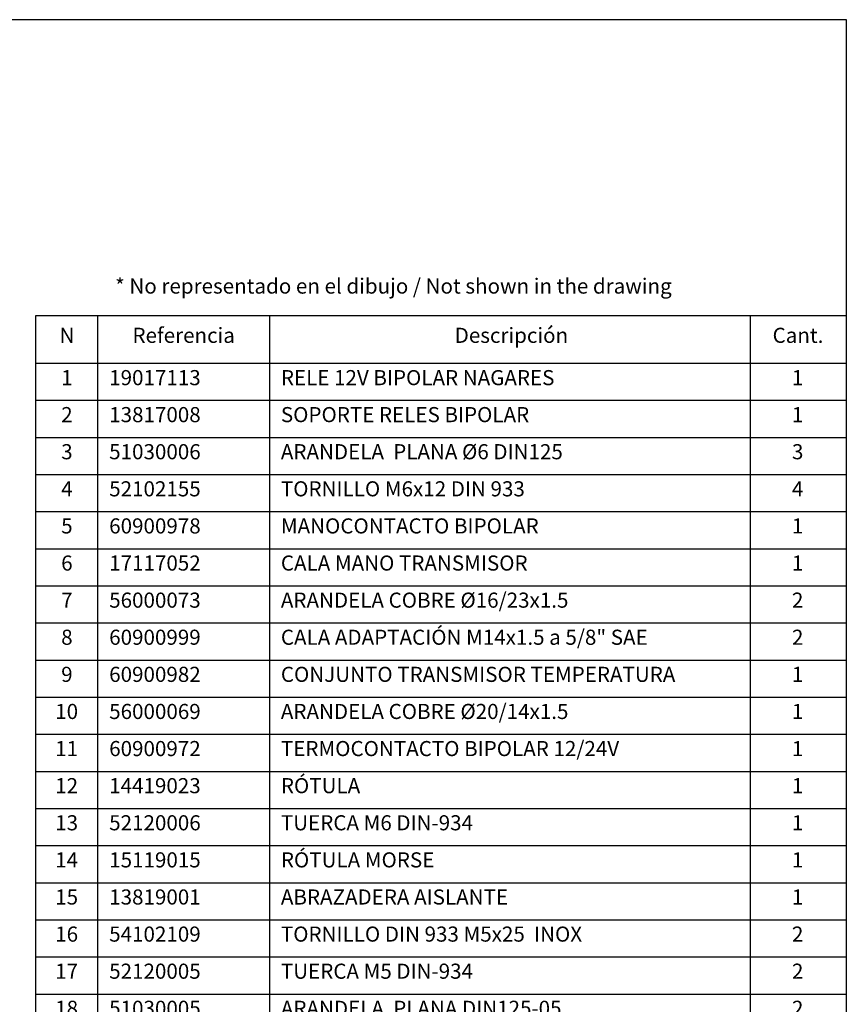
# Model space of a CAD drawing. Units: millimetres. Extents: x 0 to 410, y 0 to 287.
# Drawn here: x 290 to 410, y 143 to 287 of the extents above; entities that cross this region are included whole.
import ezdxf
from ezdxf.enums import TextEntityAlignment as Align

# ---------------------------------------------------------------- set-up
doc = ezdxf.new("R2010")
doc.units = ezdxf.units.MM
doc.layers.add('Default', color=7, linetype='Continuous')
doc.layers.add('Predeterminado', color=7, linetype='Continuous')
doc.styles.add('SEACAD_Arial', font='arial.ttf')

# ---------------------------------------------------------------- blocks, each defined once
blk = doc.blocks.new('SE')
at = {"color": 7, "linetype": 'Continuous'}
for p, q in [((300.9, 243.51), (300.9, 236.59)), ((325.9, 243.51), (325.9, 236.59)), ((395.9, 243.51), (395.9, 236.59)), ((291.9, 236.59), (409.9, 236.59)), ((300.9, 236.59), (300.9, 231.19)), ((325.9, 236.59), (325.9, 231.19)), ((395.9, 236.59), (395.9, 231.19)), ((291.9, 231.19), (409.9, 231.19)), ((300.9, 231.19), (300.9, 225.79)), ((325.9, 231.19), (325.9, 225.79)), ((395.9, 231.19), (395.9, 225.79)), ((291.9, 225.79), (409.9, 225.79)), ((300.9, 225.79), (300.9, 220.39)), ((325.9, 225.79), (325.9, 220.39)), ((395.9, 225.79), (395.9, 220.39)), ((291.9, 220.39), (409.9, 220.39)), ((300.9, 220.39), (300.9, 214.99)), ((325.9, 220.39), (325.9, 214.99)), ((395.9, 220.39), (395.9, 214.99)), ((291.9, 214.99), (409.9, 214.99)), ((300.9, 214.99), (300.9, 209.59)), ((325.9, 214.99), (325.9, 209.59)), ((395.9, 214.99), (395.9, 209.59)), ((291.9, 209.59), (409.9, 209.59)), ((300.9, 209.59), (300.9, 204.19)), ((325.9, 209.59), (325.9, 204.19)), ((395.9, 209.59), (395.9, 204.19)), ((291.9, 204.19), (409.9, 204.19)), ((300.9, 204.19), (300.9, 198.79)), ((325.9, 204.19), (325.9, 198.79)), ((395.9, 204.19), (395.9, 198.79)), ((291.9, 198.79), (409.9, 198.79)), ((300.9, 198.79), (300.9, 193.39)), ((325.9, 198.79), (325.9, 193.39)), ((395.9, 198.79), (395.9, 193.39)), ((291.9, 193.39), (409.9, 193.39)), ((300.9, 193.39), (300.9, 187.99)), ((325.9, 193.39), (325.9, 187.99)), ((395.9, 193.39), (395.9, 187.99)), ((291.9, 187.99), (409.9, 187.99)), ((300.9, 187.99), (300.9, 182.59)), ((325.9, 187.99), (325.9, 182.59)), ((395.9, 187.99), (395.9, 182.59)), ((291.9, 182.59), (409.9, 182.59)), ((300.9, 182.59), (300.9, 177.19)), ((325.9, 182.59), (325.9, 177.19)), ((395.9, 182.59), (395.9, 177.19)), ((291.9, 177.19), (409.9, 177.19)), ((300.9, 177.19), (300.9, 171.79)), ((325.9, 177.19), (325.9, 171.79)), ((395.9, 177.19), (395.9, 171.79)), ((291.9, 171.79), (409.9, 171.79)), ((300.9, 171.79), (300.9, 166.39)), ((325.9, 171.79), (325.9, 166.39)), ((395.9, 171.79), (395.9, 166.39)), ((291.9, 166.39), (409.9, 166.39)), ((300.9, 166.39), (300.9, 160.99)), ((325.9, 166.39), (325.9, 160.99)), ((395.9, 166.39), (395.9, 160.99)), ((291.9, 160.99), (409.9, 160.99)), ((300.9, 160.99), (300.9, 155.59)), ((325.9, 160.99), (325.9, 155.59)), ((395.9, 160.99), (395.9, 155.59)), ((291.9, 155.59), (409.9, 155.59)), ((300.9, 155.59), (300.9, 150.19)), ((325.9, 155.59), (325.9, 150.19)), ((395.9, 155.59), (395.9, 150.19)), ((291.9, 150.19), (409.9, 150.19)), ((300.9, 150.19), (300.9, 144.79)), ((325.9, 150.19), (325.9, 144.79)), ((395.9, 150.19), (395.9, 144.79)), ((291.9, 144.79), (409.9, 144.79)), ((300.9, 144.79), (300.9, 139.39)), ((325.9, 144.79), (325.9, 139.39)), ((395.9, 144.79), (395.9, 139.39))]:
    blk.add_line(p, q, dxfattribs=at)
blk.add_lwpolyline([(291.9, 47.59), (291.9, 243.51), (409.9, 243.51), (409.9, 47.59), (291.9, 47.59)], dxfattribs=at)
at = {"color": 7, "linetype": 'Continuous', "style": 'SEACAD_Arial'}
for s, p in [('Descripción', (352.89, 241.75)), ('N', (295.35, 241.75)), ('Referencia', (305.97, 241.75)), ('Cant.', (399.18, 241.75)), ('1', (295.59, 235.59)), ('19017113', (302.58, 235.59)), ('RELE 12V BIPOLAR NAGARES', (327.58, 235.59)), ('1', (402, 235.59)), ('2', (295.59, 230.21)), ('13817008', (302.58, 230.21)), ('SOPORTE RELES BIPOLAR', (327.58, 230.21)), ('1', (402, 230.21)), ('3', (295.59, 224.81)), ('51030006', (302.58, 224.81)), ('ARANDELA  PLANA Ø6 DIN125', (327.58, 224.81)), ('3', (402, 224.81)), ('4', (295.59, 219.41)), ('52102155', (302.58, 219.41)), ('TORNILLO M6x12 DIN 933', (327.58, 219.41)), ('4', (402, 219.41)), ('5', (295.59, 214.01)), ('60900978', (302.58, 214.01)), ('MANOCONTACTO BIPOLAR', (327.58, 214.01)), ('1', (402, 214.01)), ('6', (295.59, 208.61)), ('17117052', (302.58, 208.61)), ('CALA MANO TRANSMISOR', (327.58, 208.61)), ('1', (402, 208.61)), ('7', (295.59, 203.21)), ('56000073', (302.58, 203.21)), ('ARANDELA COBRE Ø16/23x1.5', (327.58, 203.21)), ('2', (402, 203.21)), ('8', (295.59, 197.81)), ('60900999', (302.58, 197.81)), ('CALA ADAPTACIÓN M14x1.5 a 5/8" SAE', (327.58, 197.81)), ('2', (402, 197.81)), ('9', (295.59, 192.41)), ('60900982', (302.58, 192.41)), ('CONJUNTO TRANSMISOR TEMPERATURA', (327.58, 192.41)), ('1', (402, 192.41)), ('10', (294.72, 187.01)), ('56000069', (302.58, 187.01)), ('ARANDELA COBRE Ø20/14x1.5', (327.58, 187.01)), ('1', (402, 187.01)), ('11', (294.72, 181.61)), ('60900972', (302.58, 181.61)), ('TERMOCONTACTO BIPOLAR 12/24V', (327.58, 181.61)), ('1', (402, 181.61)), ('12', (294.72, 176.21)), ('14419023', (302.58, 176.21)), ('RÓTULA', (327.58, 176.21)), ('1', (402, 176.21)), ('13', (294.72, 170.81)), ('52120006', (302.58, 170.81)), ('TUERCA M6 DIN-934', (327.58, 170.81)), ('1', (402, 170.81)), ('14', (294.72, 165.41)), ('15119015', (302.58, 165.41)), ('RÓTULA MORSE', (327.58, 165.41)), ('1', (402, 165.41)), ('15', (294.72, 160.01)), ('13819001', (302.58, 160.01)), ('ABRAZADERA AISLANTE', (327.58, 160.01)), ('1', (402, 160.01)), ('16', (294.72, 154.61)), ('54102109', (302.58, 154.61)), ('TORNILLO DIN 933 M5x25  INOX', (327.58, 154.61)), ('2', (402, 154.61)), ('17', (294.72, 149.21)), ('52120005', (302.58, 149.21)), ('TUERCA M5 DIN-934', (327.58, 149.21)), ('2', (402, 149.21)), ('18', (294.72, 143.81)), ('51030005', (302.58, 143.81)), ('ARANDELA  PLANA DIN125-05', (327.58, 143.81)), ('2', (402, 143.81))]:
    blk.add_text(s, height=2.2, dxfattribs=at).set_placement(p, align=Align.TOP_LEFT)
blk = doc.blocks.new('SE14')
at = {"layer": 'Default', "color": 7, "linetype": 'Continuous'}
for p, q in [((409.92, 286.58), (9.92, 286.58)), ((409.92, 9.58), (409.92, 286.58))]:
    blk.add_line(p, q, dxfattribs=at)

msp = doc.modelspace()

# ---------------------------------------------------------------- block references
msp.add_blockref('SE', (0, 0))
at = {"layer": 'Default'}
msp.add_blockref('SE14', (0, 0), dxfattribs=at)

# ---------------------------------------------------------------- texts
at = {"layer": 'Predeterminado', "insert": (303.45, 248.92), "char_height": 2.2, "width": 81.3705, "attachment_point": 1}
msp.add_mtext('{\\fArial|b0||i0||c0|p34;\\C7;\\H2.2;\\W1.;* No representado en el dibujo / }{\\fArial|b0||i1||c0|p34;\\C7;\\H2.2;\\W1.;Not shown in the drawing}', dxfattribs=at)

doc.saveas('drawing.dxf')
